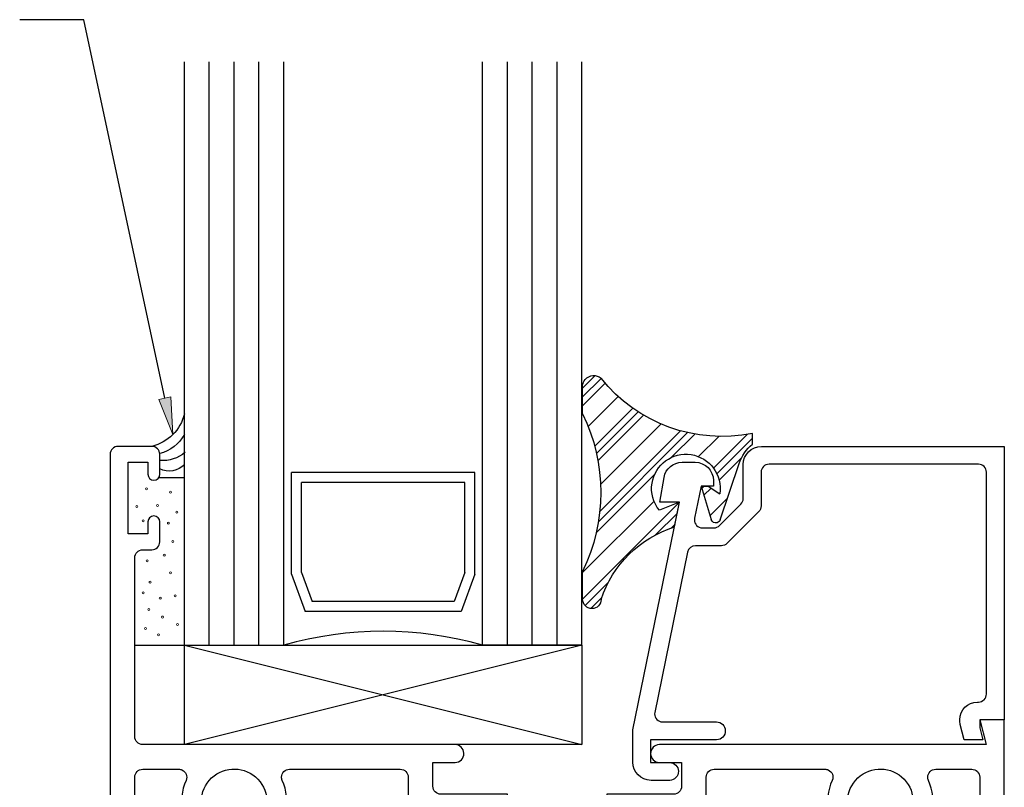
# Model space of a CAD drawing. Units: inches. Extents: x 0.5 to 8, y 0.3 to 10.6.
# Drawn here: x 2.9 to 5.4, y 6.3 to 8.2 of the extents above; entities that cross this region are included whole.
import ezdxf

# ---------------------------------------------------------------- set-up
doc = ezdxf.new("R2010")
doc.units = ezdxf.units.IN
doc.header["$MEASUREMENT"] = 0
doc.layers.add('OBJ', color=7, linetype='Continuous')
doc.layers.add('POLY', color=7, linetype='Continuous')

# ---------------------------------------------------------------- blocks, each defined once
blk = doc.blocks.new('block 2')
at = {"layer": 'OBJ', "color": 4, "lineweight": 25, "true_color": 0x00ffff}
blk.add_open_spline([(3.875, 6.3379), (3.875, 6.349), (3.866, 6.3579), (3.855, 6.3579), (3.855, 6.3579), (3.5763, 6.3579), (3.5763, 6.3579), (3.5653, 6.3579), (3.5563, 6.349), (3.5563, 6.3379), (3.5563, 6.3351), (3.5569, 6.3323), (3.5581, 6.3298), (3.5809, 6.2785), (3.5689, 6.2184), (3.5282, 6.1798), (3.5182, 6.1703), (3.5024, 6.1707), (3.4929, 6.1807), (3.4834, 6.1907), (3.4838, 6.2066), (3.4938, 6.2161), (3.5268, 6.2474), (3.5282, 6.2997), (3.4968, 6.3327), (3.4655, 6.3658), (3.4133, 6.3671), (3.3802, 6.3358), (3.3472, 6.3044), (3.3458, 6.2522), (3.3772, 6.2191), (3.3781, 6.2181), (3.3792, 6.2171), (3.3802, 6.2161), (3.3902, 6.2066), (3.3906, 6.1907), (3.3811, 6.1807), (3.3716, 6.1707), (3.3558, 6.1703), (3.3458, 6.1798), (3.3051, 6.2184), (3.2931, 6.2785), (3.3159, 6.3298), (3.3204, 6.3399), (3.3159, 6.3517), (3.3058, 6.3562), (3.3032, 6.3573), (3.3005, 6.3579), (3.2977, 6.3579), (3.2977, 6.3579), (3.207, 6.3579), (3.207, 6.3579), (3.196, 6.3579), (3.187, 6.349), (3.187, 6.3379), (3.187, 6.3379), (3.187, 5.7024), (3.187, 5.7024), (3.1691, 5.6814), (3.1715, 5.6499), (3.1925, 5.6319), (3.1978, 5.6274), (3.204, 5.624), (3.2106, 5.622), (3.2106, 5.622), (3.1779, 5.4364), (3.1779, 5.4364), (3.1762, 5.4269), (3.1679, 5.4199), (3.1582, 5.4199), (3.1582, 5.4199), (3.145, 5.4199), (3.145, 5.4199), (3.134, 5.4199), (3.125, 5.4289), (3.125, 5.4399), (3.125, 5.4399), (3.125, 7.1499), (3.125, 7.1499), (3.125, 7.161), (3.134, 7.1699), (3.145, 7.1699), (3.145, 7.1699), (3.23, 7.1699), (3.23, 7.1699), (3.241, 7.1699), (3.25, 7.161), (3.25, 7.1499), (3.25, 7.1499), (3.25, 7.0999), (3.25, 7.0999), (3.25, 7.0916), (3.2433, 7.0849), (3.235, 7.0849), (3.2267, 7.0849), (3.22, 7.0916), (3.22, 7.0999), (3.22, 7.0999), (3.22, 7.1299), (3.22, 7.1299), (3.22, 7.1299), (3.17, 7.1299), (3.17, 7.1299), (3.17, 7.1299), (3.17, 6.9499), (3.17, 6.9499), (3.17, 6.9499), (3.22, 6.9499), (3.22, 6.9499), (3.22, 6.9499), (3.22, 6.9799), (3.22, 6.9799), (3.22, 6.9882), (3.2267, 6.9949), (3.235, 6.9949), (3.2433, 6.9949), (3.25, 6.9882), (3.25, 6.9799), (3.25, 6.9799), (3.25, 6.9299), (3.25, 6.9299), (3.25, 6.9189), (3.241, 6.9099), (3.23, 6.9099), (3.23, 6.9099), (3.207, 6.9099), (3.207, 6.9099), (3.196, 6.9099), (3.187, 6.901), (3.187, 6.8899), (3.187, 6.8899), (3.187, 6.4399), (3.187, 6.4399), (3.187, 6.4289), (3.196, 6.4199), (3.207, 6.4199), (3.207, 6.4199), (3.993, 6.4199), (3.993, 6.4199), (4.005, 6.4196), (4.0147, 6.41), (4.015, 6.3979), (4.0153, 6.3855), (4.0054, 6.3752), (3.993, 6.3749), (3.993, 6.3749), (3.937, 6.3749), (3.937, 6.3749), (3.937, 6.3749), (3.937, 6.3149), (3.937, 6.3149), (3.937, 6.3039), (3.946, 6.2949), (3.957, 6.2949), (3.957, 6.2949), (4.125, 6.2949), (4.125, 6.2949), (4.125, 6.2949), (4.125, 6.2129), (4.125, 6.2129), (4.125, 6.2019), (4.116, 6.1929), (4.105, 6.1929), (4.094, 6.1929), (4.085, 6.2019), (4.085, 6.2129), (4.085, 6.224), (4.076, 6.2329), (4.065, 6.2329), (4.065, 6.2329), (4.02, 6.2329), (4.02, 6.2329), (4.009, 6.2329), (4, 6.224), (4, 6.2129), (4, 6.2129), (4, 5.9729), (4, 5.9729), (4, 5.9619), (4.009, 5.9529), (4.02, 5.9529), (4.02, 5.9529), (4.065, 5.9529), (4.065, 5.9529), (4.076, 5.9529), (4.085, 5.9619), (4.085, 5.9729), (4.085, 5.984), (4.094, 5.9929), (4.105, 5.9929), (4.116, 5.9929), (4.125, 5.984), (4.125, 5.9729), (4.125, 5.9729), (4.125, 5.9649), (4.125, 5.9649), (4.125, 5.9307), (4.0972, 5.9029), (4.063, 5.9029), (4.063, 5.9029), (4.012, 5.9029), (4.012, 5.9029), (3.9778, 5.9029), (3.95, 5.9307), (3.95, 5.9649), (3.95, 5.9649), (3.95, 6.2154), (3.95, 6.2154), (3.9495, 6.2233), (3.9444, 6.2302), (3.937, 6.2329), (3.9028, 6.2329), (3.875, 6.2607), (3.875, 6.2949), (3.875, 6.2949), (3.875, 6.3379), (3.875, 6.3379)], degree=3, knots=[0, 0, 0, 0, 1, 1, 1, 2, 2, 2, 3, 3, 3, 4, 4, 4, 5, 5, 5, 6, 6, 6, 7, 7, 7, 8, 8, 8, 9, 9, 9, 10, 10, 10, 11, 11, 11, 12, 12, 12, 13, 13, 13, 14, 14, 14, 15, 15, 15, 16, 16, 16, 17, 17, 17, 18, 18, 18, 19, 19, 19, 20, 20, 20, 21, 21, 21, 22, 22, 22, 23, 23, 23, 24, 24, 24, 25, 25, 25, 26, 26, 26, 27, 27, 27, 28, 28, 28, 29, 29, 29, 30, 30, 30, 31, 31, 31, 32, 32, 32, 33, 33, 33, 34, 34, 34, 35, 35, 35, 36, 36, 36, 37, 37, 37, 38, 38, 38, 39, 39, 39, 40, 40, 40, 41, 41, 41, 42, 42, 42, 43, 43, 43, 44, 44, 44, 45, 45, 45, 46, 46, 46, 47, 47, 47, 48, 48, 48, 49, 49, 49, 50, 50, 50, 51, 51, 51, 52, 52, 52, 53, 53, 53, 54, 54, 54, 55, 55, 55, 56, 56, 56, 57, 57, 57, 58, 58, 58, 59, 59, 59, 60, 60, 60, 61, 61, 61, 62, 62, 62, 63, 63, 63, 64, 64, 64, 65, 65, 65, 66, 66, 66, 67, 67, 67, 68, 68, 68, 69, 69, 69, 70, 70, 70, 71, 71, 71, 72, 72, 72, 72], dxfattribs=at)
blk = doc.blocks.new('block 3')
at = {"layer": 'OBJ', "color": 4, "lineweight": 25, "true_color": 0x00ffff}
blk.add_open_spline([(4.9237, 6.3579), (4.9237, 6.3579), (4.645, 6.3579), (4.645, 6.3579), (4.634, 6.3579), (4.625, 6.349), (4.625, 6.3379), (4.625, 6.3379), (4.625, 6.2949), (4.625, 6.2949), (4.625, 6.2607), (4.5972, 6.2329), (4.563, 6.2329), (4.5556, 6.2302), (4.5505, 6.2233), (4.55, 6.2154), (4.55, 6.2154), (4.55, 5.9649), (4.55, 5.9649), (4.55, 5.9307), (4.5222, 5.9029), (4.488, 5.9029), (4.488, 5.9029), (4.437, 5.9029), (4.437, 5.9029), (4.4028, 5.9029), (4.375, 5.9307), (4.375, 5.9649), (4.375, 5.9649), (4.375, 5.9729), (4.375, 5.9729), (4.375, 5.9731), (4.375, 5.9734), (4.375, 5.9736), (4.3752, 5.9847), (4.3843, 5.9935), (4.3953, 5.9933), (4.4064, 5.9931), (4.4152, 5.984), (4.415, 5.9729), (4.415, 5.9619), (4.424, 5.9529), (4.435, 5.9529), (4.435, 5.9529), (4.48, 5.9529), (4.48, 5.9529), (4.491, 5.9529), (4.5, 5.9619), (4.5, 5.9729), (4.5, 5.9729), (4.5, 6.2129), (4.5, 6.2129), (4.5, 6.224), (4.491, 6.2329), (4.48, 6.2329), (4.48, 6.2329), (4.435, 6.2329), (4.435, 6.2329), (4.424, 6.2329), (4.415, 6.224), (4.415, 6.2129), (4.415, 6.2019), (4.406, 6.1929), (4.395, 6.1929), (4.384, 6.1929), (4.375, 6.2019), (4.375, 6.2129), (4.375, 6.2129), (4.375, 6.2949), (4.375, 6.2949), (4.375, 6.2949), (4.543, 6.2949), (4.543, 6.2949), (4.554, 6.2949), (4.563, 6.3039), (4.563, 6.3149), (4.563, 6.3149), (4.563, 6.3749), (4.563, 6.3749), (4.563, 6.3749), (4.507, 6.3749), (4.507, 6.3749), (4.495, 6.3752), (4.4853, 6.3849), (4.485, 6.3969), (4.4847, 6.4093), (4.4946, 6.4196), (4.507, 6.4199), (4.507, 6.4199), (5.3296, 6.4199), (5.3296, 6.4199), (5.3296, 6.4199), (5.313, 6.4819), (5.313, 6.4819), (5.313, 6.4819), (5.375, 6.4819), (5.375, 6.4819), (5.375, 6.4819), (5.375, 5.4399), (5.375, 5.4399), (5.375, 5.4289), (5.366, 5.4199), (5.355, 5.4199), (5.355, 5.4199), (5.3418, 5.4199), (5.3418, 5.4199), (5.3321, 5.4199), (5.3238, 5.4269), (5.3221, 5.4364), (5.3221, 5.4364), (5.2894, 5.622), (5.2894, 5.622), (5.3158, 5.63), (5.3308, 5.6578), (5.3229, 5.6843), (5.3209, 5.6909), (5.3175, 5.6971), (5.313, 5.7024), (5.313, 5.7024), (5.313, 6.3379), (5.313, 6.3379), (5.313, 6.349), (5.304, 6.3579), (5.293, 6.3579), (5.293, 6.3579), (5.2023, 6.3579), (5.2023, 6.3579), (5.1913, 6.3579), (5.1823, 6.349), (5.1823, 6.3379), (5.1823, 6.3351), (5.1829, 6.3323), (5.1841, 6.3298), (5.2069, 6.2785), (5.1949, 6.2184), (5.1542, 6.1798), (5.1442, 6.1703), (5.1284, 6.1707), (5.1189, 6.1807), (5.1094, 6.1907), (5.1098, 6.2066), (5.1198, 6.2161), (5.1528, 6.2474), (5.1542, 6.2997), (5.1228, 6.3327), (5.0915, 6.3658), (5.0393, 6.3671), (5.0062, 6.3358), (4.9732, 6.3044), (4.9718, 6.2522), (5.0032, 6.2191), (5.0041, 6.2181), (5.0052, 6.2171), (5.0062, 6.2161), (5.0162, 6.2066), (5.0166, 6.1907), (5.0071, 6.1807), (4.9976, 6.1707), (4.9818, 6.1703), (4.9718, 6.1798), (4.9311, 6.2184), (4.9191, 6.2785), (4.9419, 6.3298), (4.9464, 6.3399), (4.9419, 6.3517), (4.9318, 6.3562), (4.9292, 6.3573), (4.9265, 6.3579), (4.9237, 6.3579)], degree=3, knots=[0, 0, 0, 0, 1, 1, 1, 2, 2, 2, 3, 3, 3, 4, 4, 4, 5, 5, 5, 6, 6, 6, 7, 7, 7, 8, 8, 8, 9, 9, 9, 10, 10, 10, 11, 11, 11, 12, 12, 12, 13, 13, 13, 14, 14, 14, 15, 15, 15, 16, 16, 16, 17, 17, 17, 18, 18, 18, 19, 19, 19, 20, 20, 20, 21, 21, 21, 22, 22, 22, 23, 23, 23, 24, 24, 24, 25, 25, 25, 26, 26, 26, 27, 27, 27, 28, 28, 28, 29, 29, 29, 30, 30, 30, 31, 31, 31, 32, 32, 32, 33, 33, 33, 34, 34, 34, 35, 35, 35, 36, 36, 36, 37, 37, 37, 38, 38, 38, 39, 39, 39, 40, 40, 40, 41, 41, 41, 42, 42, 42, 43, 43, 43, 44, 44, 44, 45, 45, 45, 46, 46, 46, 47, 47, 47, 48, 48, 48, 49, 49, 49, 50, 50, 50, 51, 51, 51, 52, 52, 52, 53, 53, 53, 54, 54, 54, 55, 55, 55, 56, 56, 56, 56], dxfattribs=at)
blk = doc.blocks.new('block 4')
at = {"layer": 'OBJ', "color": 4, "lineweight": 25, "true_color": 0x00ffff}
blk.add_lwpolyline([(4.312, 6.6699), (4.312, 6.4199)], dxfattribs=at)
blk = doc.blocks.new('block 5')
at = {"layer": 'OBJ', "color": 4, "lineweight": 25, "true_color": 0x00ffff}
blk.add_lwpolyline([(4.0174, 6.853), (3.9908, 6.7794)], dxfattribs=at)
blk = doc.blocks.new('block 6')
at = {"layer": 'OBJ', "color": 4, "lineweight": 25, "true_color": 0x00ffff}
blk.add_lwpolyline([(4.0424, 6.8486), (4.0083, 6.7544)], dxfattribs=at)
blk = doc.blocks.new('block 7')
at = {"layer": 'OBJ', "color": 4, "lineweight": 25, "true_color": 0x00ffff}
blk.add_lwpolyline([(4.0424, 6.8486), (4.0424, 7.104)], dxfattribs=at)
blk = doc.blocks.new('block 8')
at = {"layer": 'OBJ', "color": 4, "lineweight": 25, "true_color": 0x00ffff}
blk.add_lwpolyline([(4.0174, 6.853), (4.0174, 7.079)], dxfattribs=at)
blk = doc.blocks.new('block 9')
at = {"layer": 'OBJ', "color": 4, "lineweight": 25, "true_color": 0x00ffff}
blk.add_lwpolyline([(3.5816, 6.8486), (3.6157, 6.7544)], dxfattribs=at)
blk = doc.blocks.new('block 10')
at = {"layer": 'OBJ', "color": 4, "lineweight": 25, "true_color": 0x00ffff}
blk.add_lwpolyline([(3.6066, 6.853), (3.6332, 6.7794)], dxfattribs=at)
blk = doc.blocks.new('block 11')
at = {"layer": 'OBJ', "color": 4, "lineweight": 25, "true_color": 0x00ffff}
blk.add_lwpolyline([(3.6066, 6.853), (3.6066, 7.079)], dxfattribs=at)
blk = doc.blocks.new('block 12')
at = {"layer": 'OBJ', "color": 4, "lineweight": 25, "true_color": 0x00ffff}
blk.add_lwpolyline([(3.5816, 6.8486), (3.5816, 7.104)], dxfattribs=at)
blk = doc.blocks.new('block 13')
at = {"layer": 'OBJ', "color": 4, "lineweight": 25, "true_color": 0x00ffff}
blk.add_lwpolyline([(3.312, 6.4199), (3.312, 6.6699)], dxfattribs=at)
blk = doc.blocks.new('block 14')
at = {"layer": 'OBJ', "color": 4, "lineweight": 25, "true_color": 0x00ffff}
blk.add_lwpolyline([(3.312, 6.6699), (3.562, 6.6699)], dxfattribs=at)
blk = doc.blocks.new('block 15')
at = {"layer": 'OBJ', "color": 4, "lineweight": 25, "true_color": 0x00ffff}
blk.add_open_spline([(4.062, 6.6699), (3.8986, 6.7166), (3.7254, 6.7166), (3.562, 6.6699)], degree=3, dxfattribs=at)
blk = doc.blocks.new('block 16')
at = {"layer": 'OBJ', "color": 4, "lineweight": 25, "true_color": 0x00ffff}
blk.add_lwpolyline([(4.0174, 7.079), (3.6066, 7.079)], dxfattribs=at)
blk = doc.blocks.new('block 17')
at = {"layer": 'OBJ', "color": 4, "lineweight": 25, "true_color": 0x00ffff}
blk.add_lwpolyline([(4.0424, 7.104), (3.5816, 7.104)], dxfattribs=at)
blk = doc.blocks.new('block 18')
at = {"layer": 'OBJ', "color": 4, "lineweight": 25, "true_color": 0x00ffff}
blk.add_lwpolyline([(3.9908, 6.7794), (3.6332, 6.7794)], dxfattribs=at)
blk = doc.blocks.new('block 19')
at = {"layer": 'OBJ', "color": 4, "lineweight": 25, "true_color": 0x00ffff}
blk.add_lwpolyline([(4.0083, 6.7544), (3.6157, 6.7544)], dxfattribs=at)
blk = doc.blocks.new('block 20')
at = {"layer": 'OBJ', "color": 4, "lineweight": 25, "true_color": 0x00ffff}
blk.add_lwpolyline([(4.312, 6.6699), (4.062, 6.6699)], dxfattribs=at)
blk = doc.blocks.new('block 21')
at = {"layer": 'OBJ', "color": 4, "lineweight": 25, "true_color": 0x00ffff}
blk.add_lwpolyline([(3.312, 6.6699), (4.312, 6.6699)], dxfattribs=at)
blk = doc.blocks.new('block 22')
at = {"layer": 'OBJ', "color": 4, "lineweight": 25, "true_color": 0x00ffff}
blk.add_lwpolyline([(4.312, 6.4199), (3.312, 6.4199)], dxfattribs=at)
blk = doc.blocks.new('block 23')
at = {"layer": 'OBJ', "color": 4, "lineweight": 25, "true_color": 0x00ffff}
blk.add_lwpolyline([(3.312, 6.6699), (4.312, 6.4199)], dxfattribs=at)
blk = doc.blocks.new('block 24')
at = {"layer": 'OBJ', "color": 4, "lineweight": 25, "true_color": 0x00ffff}
blk.add_lwpolyline([(4.312, 6.6699), (3.312, 6.4199)], dxfattribs=at)
blk = doc.blocks.new('block 25')
at = {"layer": 'OBJ', "color": 4, "lineweight": 25, "true_color": 0x00ffff}
blk.add_open_spline([(4.4954, 6.5009), (4.4954, 6.5009), (4.5781, 6.9039), (4.5781, 6.9039), (4.58, 6.9132), (4.5882, 6.9199), (4.5977, 6.9199), (4.5977, 6.9199), (4.663, 6.9199), (4.663, 6.9199), (4.6683, 6.9199), (4.6733, 6.922), (4.6771, 6.9258), (4.6771, 6.9258), (4.7571, 7.0058), (4.7571, 7.0058), (4.7609, 7.0096), (4.763, 7.0147), (4.763, 7.02), (4.763, 7.02), (4.763, 7.1049), (4.763, 7.1049), (4.763, 7.116), (4.772, 7.1249), (4.783, 7.1249), (4.783, 7.1249), (5.31, 7.1249), (5.31, 7.1249), (5.321, 7.1249), (5.33, 7.116), (5.33, 7.1049), (5.33, 7.1049), (5.33, 6.5469), (5.33, 6.5469), (5.33, 6.5359), (5.321, 6.5269), (5.31, 6.5269), (5.31, 6.5269), (5.3077, 6.5269), (5.3077, 6.5269), (5.2828, 6.5269), (5.2627, 6.5068), (5.2627, 6.4819), (5.2627, 6.478), (5.2632, 6.4741), (5.2642, 6.4703), (5.2642, 6.4703), (5.2744, 6.4319), (5.2744, 6.4319), (5.2744, 6.4319), (5.321, 6.4319), (5.321, 6.4319), (5.321, 6.4319), (5.313, 6.4619), (5.313, 6.4619), (5.313, 6.4619), (5.313, 6.4819), (5.313, 6.4819), (5.313, 6.4819), (5.375, 6.4819), (5.375, 6.4819), (5.375, 6.4819), (5.375, 7.1699), (5.375, 7.1699), (5.375, 7.1699), (4.764, 7.1699), (4.764, 7.1699), (4.7386, 7.1699), (4.718, 7.1493), (4.718, 7.1239), (4.718, 7.1239), (4.718, 7.0386), (4.718, 7.0386), (4.718, 7.0333), (4.7159, 7.0282), (4.7121, 7.0245), (4.7121, 7.0245), (4.6585, 6.9708), (4.6585, 6.9708), (4.6547, 6.967), (4.6496, 6.9649), (4.6443, 6.9649), (4.6443, 6.9649), (4.6151, 6.9649), (4.6151, 6.9649), (4.6138, 6.9649), (4.6124, 6.9651), (4.6111, 6.9653), (4.6003, 6.9675), (4.5933, 6.9781), (4.5955, 6.9889), (4.5955, 6.9889), (4.6121, 7.0699), (4.6121, 7.0699), (4.6121, 7.0699), (4.643, 7.0699), (4.643, 7.0699), (4.643, 7.0699), (4.643, 7.0839), (4.643, 7.0839), (4.643, 7.1093), (4.6224, 7.1299), (4.597, 7.1299), (4.597, 7.1299), (4.5642, 7.1299), (4.5642, 7.1299), (4.5419, 7.1299), (4.5228, 7.1139), (4.5189, 7.0919), (4.5189, 7.0919), (4.508, 7.0299), (4.508, 7.0299), (4.508, 7.0299), (4.558, 7.0299), (4.558, 7.0299), (4.558, 7.0299), (4.4404, 6.4569), (4.4404, 6.4569), (4.4401, 6.4556), (4.44, 6.4542), (4.44, 6.4529), (4.44, 6.4529), (4.44, 6.3759), (4.44, 6.3759), (4.44, 6.3505), (4.4606, 6.3299), (4.486, 6.3299), (4.486, 6.3299), (4.533, 6.3299), (4.533, 6.3299), (4.5454, 6.3302), (4.5553, 6.3405), (4.555, 6.3529), (4.5547, 6.365), (4.545, 6.3746), (4.533, 6.3749), (4.533, 6.3749), (4.485, 6.3749), (4.485, 6.3749), (4.485, 6.3749), (4.485, 6.4319), (4.485, 6.4319), (4.485, 6.4319), (4.651, 6.4319), (4.651, 6.4319), (4.6634, 6.4322), (4.6733, 6.4425), (4.673, 6.4549), (4.6727, 6.467), (4.663, 6.4766), (4.651, 6.4769), (4.651, 6.4769), (4.515, 6.4769), (4.515, 6.4769), (4.5136, 6.4769), (4.5123, 6.4771), (4.511, 6.4773), (4.5001, 6.4795), (4.4932, 6.4901), (4.4954, 6.5009)], degree=3, knots=[0, 0, 0, 0, 1, 1, 1, 2, 2, 2, 3, 3, 3, 4, 4, 4, 5, 5, 5, 6, 6, 6, 7, 7, 7, 8, 8, 8, 9, 9, 9, 10, 10, 10, 11, 11, 11, 12, 12, 12, 13, 13, 13, 14, 14, 14, 15, 15, 15, 16, 16, 16, 17, 17, 17, 18, 18, 18, 19, 19, 19, 20, 20, 20, 21, 21, 21, 22, 22, 22, 23, 23, 23, 24, 24, 24, 25, 25, 25, 26, 26, 26, 27, 27, 27, 28, 28, 28, 29, 29, 29, 30, 30, 30, 31, 31, 31, 32, 32, 32, 33, 33, 33, 34, 34, 34, 35, 35, 35, 36, 36, 36, 37, 37, 37, 38, 38, 38, 39, 39, 39, 40, 40, 40, 41, 41, 41, 42, 42, 42, 43, 43, 43, 44, 44, 44, 45, 45, 45, 46, 46, 46, 47, 47, 47, 48, 48, 48, 49, 49, 49, 50, 50, 50, 51, 51, 51, 52, 52, 52, 53, 53, 53, 53], dxfattribs=at)
blk = doc.blocks.new('block 26')
at = {"layer": 'OBJ', "color": 4, "lineweight": 25, "true_color": 0x00ffff}
blk.add_lwpolyline([(3.312, 6.6699), (3.312, 8.1369)], dxfattribs=at)
blk = doc.blocks.new('block 27')
at = {"layer": 'OBJ', "color": 4, "lineweight": 25, "true_color": 0x00ffff}
blk.add_lwpolyline([(4.062, 6.6699), (4.062, 8.1369)], dxfattribs=at)
blk = doc.blocks.new('block 28')
at = {"layer": 'OBJ', "color": 4, "lineweight": 25, "true_color": 0x00ffff}
blk.add_lwpolyline([(4.2495, 6.6699), (4.2495, 8.1369)], dxfattribs=at)
blk = doc.blocks.new('block 29')
at = {"layer": 'OBJ', "color": 4, "lineweight": 25, "true_color": 0x00ffff}
blk.add_lwpolyline([(4.187, 6.6699), (4.187, 8.1369)], dxfattribs=at)
blk = doc.blocks.new('block 30')
at = {"layer": 'OBJ', "color": 4, "lineweight": 25, "true_color": 0x00ffff}
blk.add_lwpolyline([(4.1245, 6.6699), (4.1245, 8.1369)], dxfattribs=at)
blk = doc.blocks.new('block 31')
at = {"layer": 'OBJ', "color": 4, "lineweight": 25, "true_color": 0x00ffff}
blk.add_lwpolyline([(3.4995, 6.6699), (3.4995, 8.1369)], dxfattribs=at)
blk = doc.blocks.new('block 32')
at = {"layer": 'OBJ', "color": 4, "lineweight": 25, "true_color": 0x00ffff}
blk.add_lwpolyline([(3.437, 6.6699), (3.437, 8.1369)], dxfattribs=at)
blk = doc.blocks.new('block 33')
at = {"layer": 'OBJ', "color": 4, "lineweight": 25, "true_color": 0x00ffff}
blk.add_lwpolyline([(3.3745, 6.6699), (3.3745, 8.1369)], dxfattribs=at)
blk = doc.blocks.new('block 34')
at = {"layer": 'OBJ', "color": 4, "lineweight": 25, "true_color": 0x00ffff}
blk.add_lwpolyline([(3.562, 6.6699), (3.562, 8.1369)], dxfattribs=at)
blk = doc.blocks.new('block 35')
at = {"layer": 'OBJ', "color": 4, "lineweight": 25, "true_color": 0x00ffff}
blk.add_lwpolyline([(4.312, 6.6699), (4.312, 8.1369)], dxfattribs=at)
blk = doc.blocks.new('block 64')
at = {"layer": 'POLY', "color": 242, "lineweight": 25, "true_color": 0xcc0033}
blk.add_lwpolyline([(3.312, 6.6699), (3.312, 7.0911)], dxfattribs=at)
blk = doc.blocks.new('block 65')
at = {"layer": 'POLY', "color": 242, "lineweight": 25, "true_color": 0xcc0033}
blk.add_lwpolyline([(3.187, 6.6699), (3.312, 6.6699)], dxfattribs=at)
blk = doc.blocks.new('block 66')
at = {"layer": 'POLY', "color": 242, "lineweight": 13, "true_color": 0xcc0033}
blk.add_open_spline([(3.2613, 6.8937), (3.2599, 6.8937), (3.2588, 6.8948), (3.2588, 6.8962), (3.2588, 6.8976), (3.2599, 6.8987), (3.2613, 6.8987), (3.2627, 6.8987), (3.2638, 6.8976), (3.2638, 6.8962), (3.2638, 6.8948), (3.2627, 6.8937), (3.2613, 6.8937)], degree=3, knots=[0, 0, 0, 0, 1, 1, 1, 2, 2, 2, 3, 3, 3, 4, 4, 4, 4], dxfattribs=at)
blk = doc.blocks.new('block 67')
at = {"layer": 'POLY', "color": 242, "lineweight": 13, "true_color": 0xcc0033}
blk.add_open_spline([(3.208, 6.7987), (3.2067, 6.7987), (3.2055, 6.7998), (3.2055, 6.8012), (3.2055, 6.8026), (3.2067, 6.8037), (3.208, 6.8037), (3.2094, 6.8037), (3.2105, 6.8026), (3.2105, 6.8012), (3.2105, 6.7998), (3.2094, 6.7987), (3.208, 6.7987)], degree=3, knots=[0, 0, 0, 0, 1, 1, 1, 2, 2, 2, 3, 3, 3, 4, 4, 4, 4], dxfattribs=at)
blk = doc.blocks.new('block 68')
at = {"layer": 'POLY', "color": 242, "lineweight": 13, "true_color": 0xcc0033}
blk.add_open_spline([(3.2887, 6.7915), (3.2873, 6.7915), (3.2862, 6.7926), (3.2862, 6.794), (3.2862, 6.7954), (3.2873, 6.7965), (3.2887, 6.7965), (3.29, 6.7965), (3.2912, 6.7954), (3.2912, 6.794), (3.2912, 6.7926), (3.29, 6.7915), (3.2887, 6.7915)], degree=3, knots=[0, 0, 0, 0, 1, 1, 1, 2, 2, 2, 3, 3, 3, 4, 4, 4, 4], dxfattribs=at)
blk = doc.blocks.new('block 69')
at = {"layer": 'POLY', "color": 242, "lineweight": 13, "true_color": 0xcc0033}
blk.add_open_spline([(3.2138, 6.7095), (3.2124, 6.7095), (3.2113, 6.7106), (3.2113, 6.712), (3.2113, 6.7133), (3.2124, 6.7145), (3.2138, 6.7145), (3.2152, 6.7145), (3.2163, 6.7133), (3.2163, 6.712), (3.2163, 6.7106), (3.2152, 6.7095), (3.2138, 6.7095)], degree=3, knots=[0, 0, 0, 0, 1, 1, 1, 2, 2, 2, 3, 3, 3, 4, 4, 4, 4], dxfattribs=at)
blk = doc.blocks.new('block 70')
at = {"layer": 'POLY', "color": 242, "lineweight": 13, "true_color": 0xcc0033}
blk.add_open_spline([(3.2224, 6.757), (3.2211, 6.757), (3.2199, 6.7581), (3.2199, 6.7595), (3.2199, 6.7608), (3.2211, 6.762), (3.2224, 6.762), (3.2238, 6.762), (3.2249, 6.7608), (3.2249, 6.7595), (3.2249, 6.7581), (3.2238, 6.757), (3.2224, 6.757)], degree=3, knots=[0, 0, 0, 0, 1, 1, 1, 2, 2, 2, 3, 3, 3, 4, 4, 4, 4], dxfattribs=at)
blk = doc.blocks.new('block 71')
at = {"layer": 'POLY', "color": 242, "lineweight": 13, "true_color": 0xcc0033}
blk.add_open_spline([(3.2469, 6.6936), (3.2455, 6.6936), (3.2444, 6.6947), (3.2444, 6.6961), (3.2444, 6.6975), (3.2455, 6.6986), (3.2469, 6.6986), (3.2483, 6.6986), (3.2494, 6.6975), (3.2494, 6.6961), (3.2494, 6.6947), (3.2483, 6.6936), (3.2469, 6.6936)], degree=3, knots=[0, 0, 0, 0, 1, 1, 1, 2, 2, 2, 3, 3, 3, 4, 4, 4, 4], dxfattribs=at)
blk = doc.blocks.new('block 72')
at = {"layer": 'POLY', "color": 242, "lineweight": 13, "true_color": 0xcc0033}
blk.add_open_spline([(3.257, 6.7382), (3.2556, 6.7382), (3.2545, 6.7394), (3.2545, 6.7407), (3.2545, 6.7421), (3.2556, 6.7432), (3.257, 6.7432), (3.2584, 6.7432), (3.2595, 6.7421), (3.2595, 6.7407), (3.2595, 6.7394), (3.2584, 6.7382), (3.257, 6.7382)], degree=3, knots=[0, 0, 0, 0, 1, 1, 1, 2, 2, 2, 3, 3, 3, 4, 4, 4, 4], dxfattribs=at)
blk = doc.blocks.new('block 73')
at = {"layer": 'POLY', "color": 242, "lineweight": 13, "true_color": 0xcc0033}
blk.add_open_spline([(3.2181, 6.8793), (3.2167, 6.8793), (3.2156, 6.8804), (3.2156, 6.8818), (3.2156, 6.8832), (3.2167, 6.8843), (3.2181, 6.8843), (3.2195, 6.8843), (3.2206, 6.8832), (3.2206, 6.8818), (3.2206, 6.8804), (3.2195, 6.8793), (3.2181, 6.8793)], degree=3, knots=[0, 0, 0, 0, 1, 1, 1, 2, 2, 2, 3, 3, 3, 4, 4, 4, 4], dxfattribs=at)
blk = doc.blocks.new('block 74')
at = {"layer": 'POLY', "color": 242, "lineweight": 13, "true_color": 0xcc0033}
blk.add_open_spline([(3.2771, 6.8491), (3.2758, 6.8491), (3.2746, 6.8502), (3.2746, 6.8516), (3.2746, 6.853), (3.2758, 6.8541), (3.2771, 6.8541), (3.2785, 6.8541), (3.2796, 6.853), (3.2796, 6.8516), (3.2796, 6.8502), (3.2785, 6.8491), (3.2771, 6.8491)], degree=3, knots=[0, 0, 0, 0, 1, 1, 1, 2, 2, 2, 3, 3, 3, 4, 4, 4, 4], dxfattribs=at)
blk = doc.blocks.new('block 75')
at = {"layer": 'POLY', "color": 242, "lineweight": 13, "true_color": 0xcc0033}
blk.add_open_spline([(3.2253, 6.8261), (3.2239, 6.8261), (3.2228, 6.8272), (3.2228, 6.8286), (3.2228, 6.8299), (3.2239, 6.8311), (3.2253, 6.8311), (3.2267, 6.8311), (3.2278, 6.8299), (3.2278, 6.8286), (3.2278, 6.8272), (3.2267, 6.8261), (3.2253, 6.8261)], degree=3, knots=[0, 0, 0, 0, 1, 1, 1, 2, 2, 2, 3, 3, 3, 4, 4, 4, 4], dxfattribs=at)
blk = doc.blocks.new('block 76')
at = {"layer": 'POLY', "color": 242, "lineweight": 13, "true_color": 0xcc0033}
blk.add_open_spline([(3.2512, 6.7857), (3.2498, 6.7857), (3.2487, 6.7869), (3.2487, 6.7882), (3.2487, 6.7896), (3.2498, 6.7907), (3.2512, 6.7907), (3.2526, 6.7907), (3.2537, 6.7896), (3.2537, 6.7882), (3.2537, 6.7869), (3.2526, 6.7857), (3.2512, 6.7857)], degree=3, knots=[0, 0, 0, 0, 1, 1, 1, 2, 2, 2, 3, 3, 3, 4, 4, 4, 4], dxfattribs=at)
blk = doc.blocks.new('block 77')
at = {"layer": 'POLY', "color": 242, "lineweight": 13, "true_color": 0xcc0033}
blk.add_open_spline([(3.2944, 6.7195), (3.293, 6.7195), (3.2919, 6.7207), (3.2919, 6.722), (3.2919, 6.7234), (3.293, 6.7245), (3.2944, 6.7245), (3.2958, 6.7245), (3.2969, 6.7234), (3.2969, 6.722), (3.2969, 6.7207), (3.2958, 6.7195), (3.2944, 6.7195)], degree=3, knots=[0, 0, 0, 0, 1, 1, 1, 2, 2, 2, 3, 3, 3, 4, 4, 4, 4], dxfattribs=at)
blk = doc.blocks.new('block 78')
at = {"layer": 'POLY', "color": 242, "lineweight": 13, "true_color": 0xcc0033}
blk.add_open_spline([(3.2714, 6.9743), (3.27, 6.9743), (3.2689, 6.9754), (3.2689, 6.9768), (3.2689, 6.9782), (3.27, 6.9793), (3.2714, 6.9793), (3.2728, 6.9793), (3.2739, 6.9782), (3.2739, 6.9768), (3.2739, 6.9754), (3.2728, 6.9743), (3.2714, 6.9743)], degree=3, knots=[0, 0, 0, 0, 1, 1, 1, 2, 2, 2, 3, 3, 3, 4, 4, 4, 4], dxfattribs=at)
blk = doc.blocks.new('block 79')
at = {"layer": 'POLY', "color": 242, "lineweight": 13, "true_color": 0xcc0033}
blk.add_open_spline([(3.2771, 7.052), (3.2758, 7.052), (3.2746, 7.0532), (3.2746, 7.0545), (3.2746, 7.0559), (3.2758, 7.057), (3.2771, 7.057), (3.2785, 7.057), (3.2796, 7.0559), (3.2796, 7.0545), (3.2796, 7.0532), (3.2785, 7.052), (3.2771, 7.052)], degree=3, knots=[0, 0, 0, 0, 1, 1, 1, 2, 2, 2, 3, 3, 3, 4, 4, 4, 4], dxfattribs=at)
blk = doc.blocks.new('block 80')
at = {"layer": 'POLY', "color": 242, "lineweight": 13, "true_color": 0xcc0033}
blk.add_open_spline([(3.293, 7.0017), (3.2916, 7.0017), (3.2905, 7.0028), (3.2905, 7.0042), (3.2905, 7.0055), (3.2916, 7.0067), (3.293, 7.0067), (3.2944, 7.0067), (3.2955, 7.0055), (3.2955, 7.0042), (3.2955, 7.0028), (3.2944, 7.0017), (3.293, 7.0017)], degree=3, knots=[0, 0, 0, 0, 1, 1, 1, 2, 2, 2, 3, 3, 3, 4, 4, 4, 4], dxfattribs=at)
blk = doc.blocks.new('block 81')
at = {"layer": 'POLY', "color": 242, "lineweight": 13, "true_color": 0xcc0033}
blk.add_open_spline([(3.2829, 6.9282), (3.2815, 6.9282), (3.2804, 6.9294), (3.2804, 6.9307), (3.2804, 6.9321), (3.2815, 6.9332), (3.2829, 6.9332), (3.2843, 6.9332), (3.2854, 6.9321), (3.2854, 6.9307), (3.2854, 6.9294), (3.2843, 6.9282), (3.2829, 6.9282)], degree=3, knots=[0, 0, 0, 0, 1, 1, 1, 2, 2, 2, 3, 3, 3, 4, 4, 4, 4], dxfattribs=at)
blk = doc.blocks.new('block 82')
at = {"layer": 'POLY', "color": 242, "lineweight": 13, "true_color": 0xcc0033}
blk.add_open_spline([(3.208, 6.9801), (3.2067, 6.9801), (3.2055, 6.9812), (3.2055, 6.9826), (3.2055, 6.9839), (3.2067, 6.9851), (3.208, 6.9851), (3.2094, 6.9851), (3.2105, 6.9839), (3.2105, 6.9826), (3.2105, 6.9812), (3.2094, 6.9801), (3.208, 6.9801)], degree=3, knots=[0, 0, 0, 0, 1, 1, 1, 2, 2, 2, 3, 3, 3, 4, 4, 4, 4], dxfattribs=at)
blk = doc.blocks.new('block 83')
at = {"layer": 'POLY', "color": 242, "lineweight": 13, "true_color": 0xcc0033}
blk.add_open_spline([(3.1922, 7.016), (3.1908, 7.016), (3.1897, 7.0172), (3.1897, 7.0185), (3.1897, 7.0199), (3.1908, 7.021), (3.1922, 7.021), (3.1936, 7.021), (3.1947, 7.0199), (3.1947, 7.0185), (3.1947, 7.0172), (3.1936, 7.016), (3.1922, 7.016)], degree=3, knots=[0, 0, 0, 0, 1, 1, 1, 2, 2, 2, 3, 3, 3, 4, 4, 4, 4], dxfattribs=at)
blk = doc.blocks.new('block 84')
at = {"layer": 'POLY', "color": 242, "lineweight": 13, "true_color": 0xcc0033}
blk.add_open_spline([(3.2167, 7.0607), (3.2153, 7.0607), (3.2142, 7.0618), (3.2142, 7.0632), (3.2142, 7.0646), (3.2153, 7.0657), (3.2167, 7.0657), (3.2181, 7.0657), (3.2192, 7.0646), (3.2192, 7.0632), (3.2192, 7.0618), (3.2181, 7.0607), (3.2167, 7.0607)], degree=3, knots=[0, 0, 0, 0, 1, 1, 1, 2, 2, 2, 3, 3, 3, 4, 4, 4, 4], dxfattribs=at)
blk = doc.blocks.new('block 85')
at = {"layer": 'POLY', "color": 242, "lineweight": 13, "true_color": 0xcc0033}
blk.add_open_spline([(3.244, 7.0189), (3.2427, 7.0189), (3.2415, 7.02), (3.2415, 7.0214), (3.2415, 7.0228), (3.2427, 7.0239), (3.244, 7.0239), (3.2454, 7.0239), (3.2465, 7.0228), (3.2465, 7.0214), (3.2465, 7.02), (3.2454, 7.0189), (3.244, 7.0189)], degree=3, knots=[0, 0, 0, 0, 1, 1, 1, 2, 2, 2, 3, 3, 3, 4, 4, 4, 4], dxfattribs=at)
blk = doc.blocks.new('block 86')
at = {"layer": 'POLY', "color": 242, "lineweight": 25, "true_color": 0xcc0033}
blk.add_open_spline([(3.312, 7.2519), (3.3021, 7.2114), (3.2705, 7.1798), (3.23, 7.1699)], degree=3, dxfattribs=at)
blk = doc.blocks.new('block 87')
at = {"layer": 'POLY', "color": 242, "lineweight": 25, "true_color": 0xcc0033}
blk.add_open_spline([(3.312, 7.1998), (3.2988, 7.176), (3.2763, 7.1586), (3.2499, 7.1518)], degree=3, dxfattribs=at)
blk = doc.blocks.new('block 88')
at = {"layer": 'POLY', "color": 242, "lineweight": 25, "true_color": 0xcc0033}
blk.add_open_spline([(3.3137, 7.1552), (3.2962, 7.1399), (3.2732, 7.1324), (3.25, 7.1344)], degree=3, dxfattribs=at)
blk = doc.blocks.new('block 89')
at = {"layer": 'POLY', "color": 242, "lineweight": 25, "true_color": 0xcc0033}
blk.add_open_spline([(3.312, 7.1238), (3.2957, 7.1075), (3.2708, 7.1033), (3.25, 7.1133)], degree=3, dxfattribs=at)
blk = doc.blocks.new('block 90')
at = {"layer": 'POLY', "color": 242, "lineweight": 25, "true_color": 0xcc0033}
blk.add_lwpolyline([(3.312, 7.0911), (3.2471, 7.0911)], dxfattribs=at)
blk = doc.blocks.new('block 91')
at = {"layer": 'POLY', "color": 242, "lineweight": 25, "true_color": 0xcc0033}
blk.add_lwpolyline([(4.314, 7.2521), (4.314, 7.3247)], dxfattribs=at)
blk = doc.blocks.new('block 92')
at = {"layer": 'POLY', "color": 242, "lineweight": 25, "true_color": 0xcc0033}
blk.add_lwpolyline([(4.314, 6.7851), (4.314, 6.8555)], dxfattribs=at)
blk = doc.blocks.new('block 93')
at = {"layer": 'POLY', "color": 242, "lineweight": 25, "true_color": 0xcc0033}
blk.add_open_spline([(4.314, 7.2521), (4.3748, 7.1269), (4.3748, 6.9807), (4.314, 6.8555)], degree=3, dxfattribs=at)
blk = doc.blocks.new('block 94')
at = {"layer": 'POLY', "color": 242, "lineweight": 25, "true_color": 0xcc0033}
blk.add_open_spline([(4.314, 7.3247), (4.3149, 7.3296), (4.3171, 7.3342), (4.3203, 7.338), (4.3305, 7.35), (4.3484, 7.3515), (4.3604, 7.3413)], degree=3, knots=[0, 0, 0, 0, 1, 1, 1, 2, 2, 2, 2], dxfattribs=at)
blk = doc.blocks.new('block 95')
at = {"layer": 'POLY', "color": 242, "lineweight": 25, "true_color": 0xcc0033}
blk.add_open_spline([(4.7411, 7.2025), (4.5982, 7.1738), (4.4513, 7.2273), (4.3604, 7.3413)], degree=3, dxfattribs=at)
blk = doc.blocks.new('block 96')
at = {"layer": 'POLY', "color": 242, "lineweight": 25, "true_color": 0xcc0033}
blk.add_open_spline([(4.3604, 6.7851), (4.3604, 6.7723), (4.35, 6.7619), (4.3372, 6.7619), (4.3244, 6.7619), (4.314, 6.7723), (4.314, 6.7851)], degree=3, knots=[0, 0, 0, 0, 1, 1, 1, 2, 2, 2, 2], dxfattribs=at)
blk = doc.blocks.new('block 97')
at = {"layer": 'POLY', "color": 242, "lineweight": 25, "true_color": 0xcc0033}
blk.add_open_spline([(4.3604, 6.7851), (4.3889, 6.8721), (4.4577, 6.9399), (4.5451, 6.9671)], degree=3, dxfattribs=at)
blk = doc.blocks.new('block 98')
at = {"layer": 'POLY', "color": 242, "lineweight": 25, "true_color": 0xcc0033}
blk.add_open_spline([(4.5071, 7.0092), (4.4915, 7.0281), (4.4847, 7.0529), (4.4885, 7.0771), (4.4958, 7.1242), (4.5398, 7.1564), (4.5868, 7.1492), (4.6339, 7.1419), (4.6661, 7.0979), (4.6588, 7.0508)], degree=3, knots=[0, 0, 0, 0, 1, 1, 1, 2, 2, 2, 3, 3, 3, 3], dxfattribs=at)
blk = doc.blocks.new('block 99')
at = {"layer": 'POLY', "color": 242, "lineweight": 25, "true_color": 0xcc0033}
blk.add_lwpolyline([(4.558, 7.0299), (4.5071, 7.0092)], dxfattribs=at)
blk = doc.blocks.new('block 100')
at = {"layer": 'POLY', "color": 242, "lineweight": 25, "true_color": 0xcc0033}
blk.add_lwpolyline([(4.5451, 6.9671), (4.558, 7.0299)], dxfattribs=at)
blk = doc.blocks.new('block 101')
at = {"layer": 'POLY', "color": 242, "lineweight": 25, "true_color": 0xcc0033}
blk.add_lwpolyline([(4.7411, 7.1757), (4.7411, 7.2025)], dxfattribs=at)
blk = doc.blocks.new('block 102')
at = {"layer": 'POLY', "color": 242, "lineweight": 25, "true_color": 0xcc0033}
blk.add_open_spline([(4.7079, 7.1267), (4.7143, 7.1458), (4.7258, 7.1627), (4.7411, 7.1757)], degree=3, dxfattribs=at)
blk = doc.blocks.new('block 103')
at = {"layer": 'POLY', "color": 242, "lineweight": 25, "true_color": 0xcc0033}
blk.add_lwpolyline([(4.6602, 6.9855), (4.7079, 7.1267)], dxfattribs=at)
blk = doc.blocks.new('block 104')
at = {"layer": 'POLY', "color": 242, "lineweight": 25, "true_color": 0xcc0033}
blk.add_open_spline([(4.6602, 6.9855), (4.659, 6.9819), (4.656, 6.9791), (4.6524, 6.9779), (4.6461, 6.976), (4.6394, 6.9796), (4.6375, 6.9859)], degree=3, knots=[0, 0, 0, 0, 1, 1, 1, 2, 2, 2, 2], dxfattribs=at)
blk = doc.blocks.new('block 105')
at = {"layer": 'POLY', "color": 242, "lineweight": 25, "true_color": 0xcc0033}
blk.add_lwpolyline([(4.6121, 7.0699), (4.6375, 6.9859)], dxfattribs=at)
blk = doc.blocks.new('block 106')
at = {"layer": 'POLY', "color": 242, "lineweight": 25, "true_color": 0xcc0033}
blk.add_lwpolyline([(4.6301, 7.0699), (4.6588, 7.0508)], dxfattribs=at)
blk = doc.blocks.new('block 107')
at = {"layer": 'POLY', "color": 242, "lineweight": 25, "true_color": 0xcc0033}
blk.add_lwpolyline([(4.6121, 7.0699), (4.6301, 7.0699)], dxfattribs=at)
blk = doc.blocks.new('block 156')
at = {"color": 242, "lineweight": 25, "true_color": 0xcc0033}
blk.add_lwpolyline([(4.314, 6.786), (4.558, 7.0299)], dxfattribs=at)
blk = doc.blocks.new('block 157')
at = {"color": 242, "lineweight": 25, "true_color": 0xcc0033}
blk.add_lwpolyline([(4.6431, 7.115), (4.7282, 7.2001)], dxfattribs=at)
blk = doc.blocks.new('block 158')
at = {"color": 242, "lineweight": 25, "true_color": 0xcc0033}
blk.add_lwpolyline([(4.3571, 7.0057), (4.5604, 7.2091)], dxfattribs=at)
blk = doc.blocks.new('block 159')
at = {"color": 242, "lineweight": 25, "true_color": 0xcc0033}
blk.add_lwpolyline([(4.3445, 7.17), (4.4404, 7.2659)], dxfattribs=at)
blk = doc.blocks.new('block 160')
at = {"color": 242, "lineweight": 25, "true_color": 0xcc0033}
blk.add_lwpolyline([(4.314, 7.3163), (4.3456, 7.3478)], dxfattribs=at)
blk = doc.blocks.new('block 161')
at = {"color": 242, "lineweight": 25, "true_color": 0xcc0033}
blk.add_lwpolyline([(4.3199, 6.7697), (4.3788, 6.8287)], dxfattribs=at)
blk = doc.blocks.new('block 162')
at = {"color": 242, "lineweight": 25, "true_color": 0xcc0033}
blk.add_lwpolyline([(4.6514, 7.1012), (4.7411, 7.1909)], dxfattribs=at)
blk = doc.blocks.new('block 163')
at = {"color": 242, "lineweight": 25, "true_color": 0xcc0033}
blk.add_lwpolyline([(4.4975, 6.9474), (4.5523, 7.0021)], dxfattribs=at)
blk = doc.blocks.new('block 164')
at = {"color": 242, "lineweight": 25, "true_color": 0xcc0033}
blk.add_lwpolyline([(4.614, 7.0638), (4.6201, 7.0699)], dxfattribs=at)
blk = doc.blocks.new('block 165')
at = {"color": 242, "lineweight": 25, "true_color": 0xcc0033}
blk.add_lwpolyline([(4.3536, 6.9802), (4.578, 7.2046)], dxfattribs=at)
blk = doc.blocks.new('block 166')
at = {"color": 242, "lineweight": 25, "true_color": 0xcc0033}
blk.add_lwpolyline([(4.3488, 7.1522), (4.4536, 7.257)], dxfattribs=at)
blk = doc.blocks.new('block 167')
at = {"color": 242, "lineweight": 25, "true_color": 0xcc0033}
blk.add_lwpolyline([(4.314, 7.2942), (4.3608, 7.3409)], dxfattribs=at)
blk = doc.blocks.new('block 168')
at = {"color": 242, "lineweight": 25, "true_color": 0xcc0033}
blk.add_lwpolyline([(4.3344, 6.7621), (4.362, 6.7897)], dxfattribs=at)
blk = doc.blocks.new('block 169')
at = {"color": 242, "lineweight": 25, "true_color": 0xcc0033}
blk.add_lwpolyline([(4.6573, 7.085), (4.7144, 7.1422)], dxfattribs=at)
blk = doc.blocks.new('block 170')
at = {"color": 242, "lineweight": 25, "true_color": 0xcc0033}
blk.add_lwpolyline([(4.5365, 6.9642), (4.5466, 6.9743)], dxfattribs=at)
blk = doc.blocks.new('block 171')
at = {"color": 242, "lineweight": 25, "true_color": 0xcc0033}
blk.add_lwpolyline([(4.6191, 7.0468), (4.6374, 7.0651)], dxfattribs=at)
blk = doc.blocks.new('block 172')
at = {"color": 242, "lineweight": 25, "true_color": 0xcc0033}
blk.add_lwpolyline([(4.3482, 6.9527), (4.4953, 7.0997)], dxfattribs=at)
blk = doc.blocks.new('block 173')
at = {"color": 242, "lineweight": 25, "true_color": 0xcc0033}
blk.add_lwpolyline([(4.5379, 7.1424), (4.5964, 7.2009)], dxfattribs=at)
blk = doc.blocks.new('block 174')
at = {"color": 242, "lineweight": 25, "true_color": 0xcc0033}
blk.add_lwpolyline([(4.3525, 7.1338), (4.4673, 7.2486)], dxfattribs=at)
blk = doc.blocks.new('block 175')
at = {"color": 242, "lineweight": 25, "true_color": 0xcc0033}
blk.add_lwpolyline([(4.314, 7.2721), (4.3708, 7.3288)], dxfattribs=at)
blk = doc.blocks.new('block 176')
at = {"color": 242, "lineweight": 25, "true_color": 0xcc0033}
blk.add_lwpolyline([(4.6345, 6.9959), (4.6786, 7.04)], dxfattribs=at)
blk = doc.blocks.new('block 177')
at = {"color": 242, "lineweight": 25, "true_color": 0xcc0033}
blk.add_lwpolyline([(4.314, 6.8523), (4.4937, 7.0319)], dxfattribs=at)
blk = doc.blocks.new('block 178')
at = {"color": 242, "lineweight": 25, "true_color": 0xcc0033}
blk.add_lwpolyline([(4.6058, 7.144), (4.6567, 7.1949)], dxfattribs=at)
blk = doc.blocks.new('block 179')
at = {"color": 242, "lineweight": 25, "true_color": 0xcc0033}
blk.add_lwpolyline([(4.3591, 7.0741), (4.5113, 7.2263)], dxfattribs=at)
blk = doc.blocks.new('block 180')
at = {"color": 242, "lineweight": 25, "true_color": 0xcc0033}
blk.add_lwpolyline([(4.3281, 7.2199), (4.4036, 7.2954)], dxfattribs=at)
blk = doc.blocks.new('block 421')
at = {"true_color": 0xff0000}
h = blk.add_hatch(color=1, dxfattribs=at)
h.dxf.hatch_style = 2
h.paths.add_polyline_path([(3.2781, 7.2944), (3.2825, 7.1994), (3.2476, 7.2878)])
at = {"color": 1, "lineweight": 25, "true_color": 0xff0000}
for points in [[(3.0587, 8.243), (2.8974, 8.243)], [(3.2628, 7.2911), (3.0587, 8.243)]]:
    blk.add_lwpolyline(points, dxfattribs=at)
at = {"lineweight": 0}
blk.add_lwpolyline([(3.2781, 7.2944), (3.2825, 7.1994), (3.2476, 7.2878), (3.2781, 7.2944)], dxfattribs=at)

msp = doc.modelspace()

# ---------------------------------------------------------------- block references
for name in ['block 421', 'block 160', 'block 167', 'block 175', 'block 180', 'block 159', 'block 166', 'block 174', 'block 179', 'block 165', 'block 158', 'block 173', 'block 178', 'block 157', 'block 162', 'block 169', 'block 172', 'block 164', 'block 171', 'block 176', 'block 177', 'block 156', 'block 163', 'block 170', 'block 161', 'block 168']:
    msp.add_blockref(name, (0, 0))
at = {"layer": 'OBJ'}
for name in ['block 26', 'block 33', 'block 32', 'block 31', 'block 34', 'block 27', 'block 30', 'block 29', 'block 28', 'block 35', 'block 2', 'block 25', 'block 12', 'block 17', 'block 7', 'block 11', 'block 16', 'block 8', 'block 9', 'block 10', 'block 5', 'block 6', 'block 18', 'block 19', 'block 15', 'block 13', 'block 14', 'block 21', 'block 23', 'block 24', 'block 20', 'block 4', 'block 3', 'block 22']:
    msp.add_blockref(name, (0, 0), dxfattribs=at)
at = {"layer": 'POLY'}
for name in ['block 94', 'block 95', 'block 91', 'block 86', 'block 93', 'block 87', 'block 101', 'block 102', 'block 88', 'block 98', 'block 89', 'block 103', 'block 90', 'block 64', 'block 84', 'block 105', 'block 107', 'block 106', 'block 79', 'block 83', 'block 85', 'block 99', 'block 100', 'block 80', 'block 82', 'block 78', 'block 97', 'block 104', 'block 81', 'block 66', 'block 73', 'block 74', 'block 92', 'block 75', 'block 67', 'block 76', 'block 68', 'block 96', 'block 70', 'block 72', 'block 69', 'block 77', 'block 71', 'block 65']:
    msp.add_blockref(name, (0, 0), dxfattribs=at)

doc.saveas('drawing.dxf')
